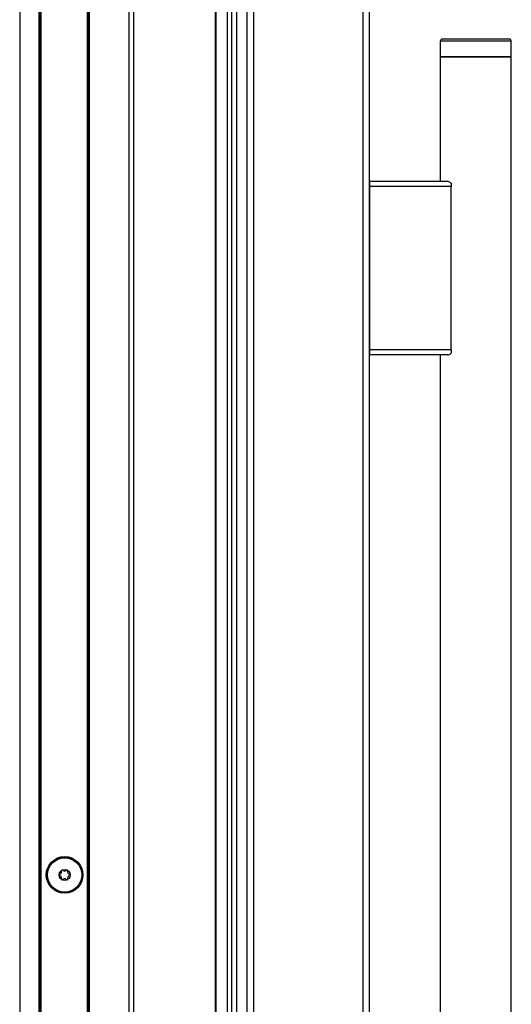
# Model space of a CAD drawing. Units: inches. Extents: x 18 to 139, y 13 to 139.
# Drawn here: x 39 to 46, y 69 to 83 of the extents above; entities that cross this region are included whole.
import ezdxf

# ---------------------------------------------------------------- set-up
doc = ezdxf.new("R2010")
doc.units = ezdxf.units.IN
doc.header["$MEASUREMENT"] = 0

msp = doc.modelspace()

# ---------------------------------------------------------------- linework, layer by layer
at = {"color": 7, "linetype": 'Continuous', "lineweight": 25}
for p, q in [((39.922, 39.751), (39.922, 89.225)), ((39.932, 39.751), (39.932, 89.225)), ((39.942, 89.225), (39.942, 39.751)), ((40.507, 39.751), (40.507, 89.225)), ((40.567, 89.225), (40.567, 39.751)), ((41.717, 89.225), (41.717, 37.427)), ((41.727, 89.225), (41.727, 37.427)), ((41.888, 37.427), (41.888, 89.225)), ((41.948, 37.427), (41.948, 89.225)), ((39.242, 39.751), (39.242, 88.661)), ((39.252, 88.671), (39.252, 39.751)), ((39.262, 88.681), (39.262, 39.751)), ((38.967, 88.361), (38.967, 39.751)), ((42.166, 37.49), (42.166, 88.115)), ((42.255, 88.115), (42.255, 37.49)), ((43.791, 88.115), (43.791, 37.49)), ((43.88, 88.026), (43.88, 37.579)), ((42.014, 87.227), (42.014, 37.49)), ((44.88, 82.835), (44.88, 82.615)), ((45.708, 82.865), (44.91, 82.865)), ((45.85, 82.865), (45.708, 82.865)), ((45.88, 82.615), (45.88, 82.835)), ((44.88, 82.615), (44.88, 80.865)), ((45.729, 82.615), (44.88, 82.615)), ((44.88, 82.615), (45.88, 82.615)), ((45.88, 82.615), (45.729, 82.615)), ((45.88, 42.99), (45.88, 82.615)), ((43.888, 80.865), (43.888, 80.795)), ((44.984, 80.865), (43.888, 80.865)), ((43.88, 80.795), (43.888, 80.795)), ((43.888, 80.795), (43.888, 78.495)), ((45.033, 80.795), (43.888, 80.795)), ((45.033, 80.838), (45.033, 80.795)), ((45.033, 78.495), (45.033, 80.795)), ((43.888, 78.495), (43.88, 78.495)), ((45.033, 78.495), (43.888, 78.495)), ((43.888, 78.495), (43.888, 78.425)), ((45.033, 78.495), (45.033, 78.452)), ((44.984, 78.425), (43.888, 78.425)), ((44.88, 78.425), (44.88, 47.18))]:
    msp.add_line(p, q, dxfattribs=at)
at = {"color": 8, "linetype": 'Continuous', "lineweight": 25}
for p, q in [((45.729, 82.835), (44.88, 82.835)), ((45.88, 82.835), (45.729, 82.835))]:
    msp.add_line(p, q, dxfattribs=at)
at = {"color": 7, "linetype": 'Continuous', "lineweight": 25}
for radius in [0.258, 0.256, 0.241, 0.0775]:
    msp.add_circle((39.599, 71.115), radius, dxfattribs=at)
for centre, radius, start, end in [((44.91, 82.835), 0.03, 90, 180), ((45.85, 82.835), 0.03, 0, 90), ((43.888, 80.857), 0.008, 90, 180), ((43.888, 78.433), 0.008, 180, 270), ((39.526, 71.156), 0.03, 280.1192, 19.8808), ((39.566, 71.171), 0.0125, 120, 199.8808), ((39.566, 71.171), 0.0125, 40.1192, 120), ((39.599, 71.198), 0.03, 220.1192, 319.8808), ((39.631, 71.171), 0.0125, 60, 139.8808), ((39.631, 71.171), 0.0125, 340.1192, 60), ((39.671, 71.156), 0.03, 160.1192, 259.8808), ((39.534, 71.115), 0.0125, 100.1192, 180), ((39.534, 71.115), 0.0125, 180, 259.8808), ((39.526, 71.073), 0.03, 340.1192, 79.8808), ((39.566, 71.058), 0.0125, 160.1192, 240), ((39.566, 71.058), 0.0125, 240, 319.8808), ((39.599, 71.031), 0.03, 40.1192, 139.8808), ((39.631, 71.058), 0.0125, 220.1192, 300), ((39.631, 71.058), 0.0125, 300, 19.8808), ((39.671, 71.073), 0.03, 100.1192, 199.8808), ((39.664, 71.115), 0.0125, 0, 79.8808), ((39.664, 71.115), 0.0125, 280.1192, 0)]:
    msp.add_arc(centre, radius, start, end, dxfattribs=at)
for points, knots in [([(45.033, 80.838), (45.03, 80.841), (45.021, 80.851), (45.003, 80.862), (44.99, 80.864), (44.984, 80.865)], [0, 0, 0, 0, 0.181966, 0.643408, 1, 1, 1, 1]), ([(44.984, 78.425), (44.991, 78.426), (45.007, 78.428), (45.024, 78.441), (45.032, 78.45), (45.033, 78.452)], [0, 0, 0, 0, 0.441079, 0.920068, 1, 1, 1, 1])]:
    msp.add_open_spline(points, degree=3, knots=knots, dxfattribs=at)

doc.saveas('drawing.dxf')
